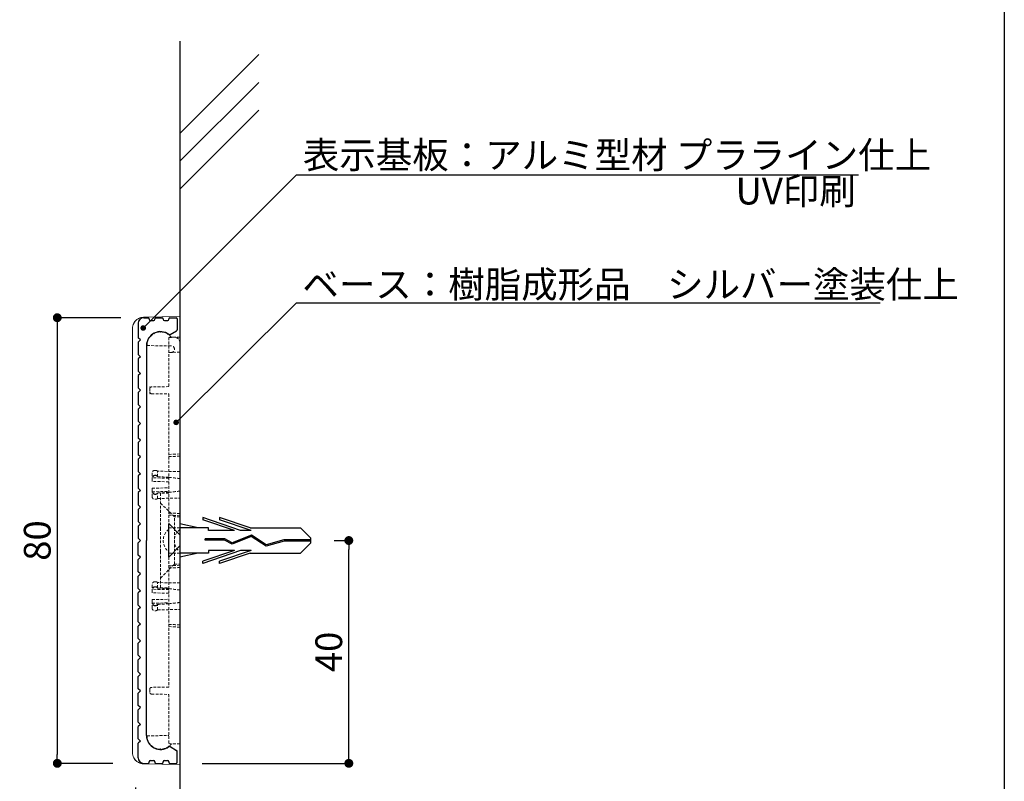
# Model space of a CAD drawing. Extents: x 290 to 570, y 1 to 193.
# Drawn here: x 482 to 570, y 54 to 123 of the extents above; entities that cross this region are included whole.
import ezdxf

# ---------------------------------------------------------------- set-up
doc = ezdxf.new("R2010")
doc.units = 0
doc.header["$MEASUREMENT"] = 0
doc.linetypes.add('HIDDEN', pattern=[0.375, 0.25, -0.125])
for name, color, linetype in [('1', 1, 'Continuous'), ('100', 7, 'Continuous'), ('FORMAT', 7, 'Continuous'), ('MC1', 7, 'Continuous'), ('MC2', 3, 'HIDDEN'), ('RED', 7, 'Continuous'), ('壁', 6, 'Continuous'), ('寸法', 2, 'Continuous'), ('本体１', 7, 'Continuous'), ('枠横ライン', 9, 'Continuous'), ('注釈', 2, 'Continuous')]:
    doc.layers.add(name, color=color, linetype=linetype)
doc.styles.add('EXTFONT', font='txt', dxfattribs={"height": 3, "bigfont": 'extfont'})
doc.styles.get("Standard").update_dxf_attribs({"font": 'txt.shx', "bigfont": 'extfont.shx'})
doc.styles.add('角ゴ', font='txt.shx', dxfattribs={"bigfont": 'extfont.shx'})
doc.dimstyles.new('KITEI-1$7', dxfattribs={"dimtxt": 2.4, "dimasz": 0.5, "dimexe": 0, "dimexo": 1, "dimgap": 0.7, "dimtad": 2, "dimdec": 0, "dimrnd": 1, "dimzin": 0, "dimdsep": 46, "dimtxsty": 'EXTFONT', "dimblk1": 'DOT', "dimblk2": 'DOT', "dimsah": 1, "dimcen": 0.09, "dimclrd": 2, "dimclre": 2, "dimclrt": 2, "dimadec": 0, "dimazin": 0, "dimtfac": 1, "dimtdec": 4, "dimtofl": 0, "dimtmove": 0, "dimatfit": 0, "dimldrblk": 'DOT', "dimfxl": 1, "dimtolj": 1, "dimtzin": 0, "dimarcsym": 0})
doc.dimstyles.new('STANDARD$0', dxfattribs={"dimtxt": 2.4, "dimasz": 0.4, "dimexe": 0, "dimexo": 2, "dimtad": 3, "dimdec": 0, "dimzin": 0, "dimdsep": 46, "dimtxsty": 'STANDARD', "dimblk1": 'DOT', "dimblk2": 'DOT', "dimsah": 1, "dimcen": 2.5, "dimclrd": 2, "dimclre": 2, "dimclrt": 2, "dimadec": 0, "dimazin": 0, "dimtfac": 1, "dimtdec": 4, "dimtofl": 0, "dimtmove": 0, "dimatfit": 3, "dimldrblk": 'DOT', "dimfxl": 1, "dimtolj": 1, "dimtzin": 0, "dimarcsym": 0})

# ---------------------------------------------------------------- blocks, each defined once
blk = doc.blocks.new('_DOT')
at = {"color": 0, "linetype": 'ByBlock'}
blk.add_line((-0.5, 0), (-1, 0), dxfattribs=at)
at = {"color": 0, "linetype": 'ByBlock', "const_width": 0.5}
blk.add_lwpolyline([(-0.25, 0, 1), (0.25, 0, 1)], format="xyb", close=True, dxfattribs=at)
blk = doc.blocks.new('*D35')
at = {"layer": 'DEFPOINTS', "color": 0, "ltscale": 0.3}
for p in [(493.036, 95.973), (485.336, 55.973), (492.336, 55.973)]:
    blk.add_point(p, dxfattribs=at)
at = {"layer": '本体１', "color": 2, "ltscale": 0.3}
for p, q in [((491.036, 95.973), (485.336, 95.973)), ((485.336, 95.173), (485.336, 56.773)), ((490.336, 55.973), (485.336, 55.973))]:
    blk.add_line(p, q, dxfattribs=at)
at = {"layer": '本体１', "color": 2, "ltscale": 0.3, "xscale": 0.8, "yscale": 0.8, "zscale": 0.8}
for p, rotation in [((485.336, 95.973), 90), ((485.336, 55.973), 270)]:
    blk.add_blockref('_DOT', p, dxfattribs=dict(at, rotation=rotation))
at = {"layer": '本体１', "color": 2, "ltscale": 0.3, "insert": (483.536, 75.973), "char_height": 2.4, "attachment_point": 5, "rotation": 90, "style": '角ゴ'}
blk.add_mtext('\\A1;80', dxfattribs=at)
blk = doc.blocks.new('*D43')
at = {"layer": 'DEFPOINTS', "color": 0, "ltscale": 0.3}
for p in [(508.193, 75.973), (511.504, 75.973), (496.345, 55.973)]:
    blk.add_point(p, dxfattribs=at)
at = {"layer": '寸法', "color": 2, "ltscale": 0.3}
for p, q in [((510.193, 75.973), (511.504, 75.973)), ((511.504, 56.773), (511.504, 75.173)), ((498.345, 55.973), (511.504, 55.973))]:
    blk.add_line(p, q, dxfattribs=at)
at = {"layer": '寸法', "color": 2, "ltscale": 0.3, "xscale": 0.8, "yscale": 0.8, "zscale": 0.8}
for p, rotation in [((511.504, 75.973), 90), ((511.504, 55.973), 270)]:
    blk.add_blockref('_DOT', p, dxfattribs=dict(at, rotation=rotation))
at = {"layer": '寸法', "color": 2, "ltscale": 0.3, "insert": (509.704, 65.973), "char_height": 2.4, "attachment_point": 5, "rotation": 90, "style": '角ゴ'}
blk.add_mtext('\\A1;40', dxfattribs=at)
blk = doc.blocks.new('*D94')
at = {"layer": 'DEFPOINTS', "color": 0}
for p in [(492.342, 55.818), (496.345, 55.873), (496.345, 48.818)]:
    blk.add_point(p, dxfattribs=at)
at = {"layer": '寸法', "color": 2}
for p, q in [((492.342, 53.818), (492.342, 48.818)), ((496.345, 53.873), (496.345, 48.818)), ((493.142, 48.818), (495.545, 48.818))]:
    blk.add_line(p, q, dxfattribs=at)
at = {"layer": '寸法', "color": 2, "xscale": 0.8, "yscale": 0.8, "zscale": 0.8, "rotation": 180}
blk.add_blockref('_DOT', (492.342, 48.818), dxfattribs=at)
at = {"layer": '寸法', "color": 2, "xscale": 0.8, "yscale": 0.8, "zscale": 0.8}
blk.add_blockref('_DOT', (496.345, 48.818), dxfattribs=at)
at = {"layer": '寸法', "color": 2, "insert": (494.342, 50.618), "char_height": 2.4, "attachment_point": 5, "style": '角ゴ'}
blk.add_mtext('\\A1;8', dxfattribs=at)

msp = doc.modelspace()

# ---------------------------------------------------------------- linework, layer by layer
at = {"color": 7, "linetype": 'Continuous', "lineweight": 15}
for p, q in [((493.077, 96.016), (496.345, 96.073)), ((496.345, 96.073), (496.345, 95.423)), ((492.095, 56.93), (492.095, 95.016)), ((496.345, 56.523), (496.345, 95.423)), ((496.345, 55.873), (493.077, 55.93)), ((496.345, 56.523), (496.345, 55.873))]:
    msp.add_line(p, q, dxfattribs=at)
at = {"color": 7, "linetype": 'HIDDEN', "lineweight": 0}
for p, q in [((493.395, 93.719), (493.395, 93.473)), ((496.345, 94.223), (495.345, 94.206)), ((495.345, 94.206), (495.345, 89.785)), ((495.853, 94.214), (495.566, 94.219)), ((493.395, 93.473), (495.599, 93.435)), ((496.345, 92.873), (495.345, 92.856)), ((495.845, 93.185), (495.845, 93.11)), ((493.645, 89.608), (493.645, 89.303)), ((495.345, 89.785), (493.792, 89.758)), ((493.792, 89.153), (495.345, 89.126)), ((495.345, 89.126), (495.345, 62.82)), ((496.345, 83.751), (495.345, 83.698)), ((494.166, 82.273), (494.095, 82.273)), ((494.345, 81.705), (494.345, 82.198)), ((496.345, 82.163), (494.345, 82.198)), ((493.845, 81.366), (493.845, 82.023)), ((495.345, 81.572), (493.845, 81.598)), ((493.845, 81.366), (493.845, 81.273)), ((494.166, 81.804), (494.095, 81.804)), ((494.345, 81.705), (494.345, 81.681)), ((495.345, 81.247), (493.845, 81.273)), ((493.845, 80.673), (495.345, 80.699)), ((493.845, 80.673), (493.845, 80.581)), ((493.845, 79.923), (493.845, 80.581)), ((493.845, 80.348), (495.345, 80.374)), ((494.095, 80.143), (494.166, 80.143)), ((494.095, 79.673), (494.166, 79.673)), ((494.345, 80.266), (494.345, 80.242)), ((494.345, 79.748), (494.345, 80.242)), ((494.345, 79.748), (496.345, 79.783)), ((495.345, 80.223), (494.595, 80.21)), ((494.595, 76.973), (494.595, 80.21)), ((495.845, 78.098), (494.595, 79.348)), ((495.345, 78.248), (496.345, 78.196)), ((495.845, 76.973), (495.845, 78.098)), ((496.345, 78.098), (495.845, 78.098)), ((494.595, 74.973), (494.595, 76.973)), ((496.345, 77.098), (495.345, 77.098)), ((495.845, 74.973), (495.845, 76.973)), ((494.595, 71.736), (494.595, 74.973)), ((496.345, 74.848), (495.345, 74.848)), ((495.845, 73.848), (495.845, 74.973)), ((494.595, 72.598), (495.845, 73.848)), ((496.345, 73.751), (495.345, 73.698)), ((495.845, 73.848), (496.345, 73.848)), ((493.845, 71.366), (493.845, 72.023)), ((495.345, 71.572), (493.845, 71.598)), ((494.166, 72.273), (494.095, 72.273)), ((494.166, 71.804), (494.095, 71.804)), ((494.345, 71.705), (494.345, 72.198)), ((496.345, 72.163), (494.345, 72.198)), ((494.345, 71.705), (494.345, 71.681)), ((494.595, 71.736), (495.345, 71.723)), ((493.845, 71.366), (493.845, 71.273)), ((495.345, 71.247), (493.845, 71.273)), ((493.845, 70.673), (495.345, 70.699)), ((493.845, 70.673), (493.845, 70.581)), ((493.845, 69.923), (493.845, 70.581)), ((493.845, 70.348), (495.345, 70.374)), ((494.095, 70.143), (494.166, 70.143)), ((494.345, 70.266), (494.345, 70.242)), ((494.345, 69.748), (494.345, 70.242)), ((494.095, 69.673), (494.166, 69.673)), ((494.345, 69.748), (496.345, 69.783)), ((495.345, 68.248), (496.345, 68.196)), ((495.345, 62.82), (493.792, 62.793)), ((493.645, 62.643), (493.645, 62.338)), ((493.792, 62.188), (495.345, 62.161)), ((495.345, 62.161), (495.345, 57.741)), ((493.395, 58.439), (495.345, 58.473)), ((493.395, 58.439), (493.395, 58.227)), ((495.345, 57.741), (496.345, 57.723))]:
    msp.add_line(p, q, dxfattribs=at)
at = {"color": 7, "linetype": 'Continuous', "lineweight": 15, "flags": 128}
for points in [[(492.348, 95.682), (492.26, 95.566), (492.202, 95.468)], [(492.202, 56.479), (492.26, 56.38), (492.371, 56.24)]]:
    msp.add_lwpolyline(points, dxfattribs=at)
at = {"color": 7, "linetype": 'Continuous', "lineweight": 15}
for centre, start, end in [((493.095, 95.016), 153.17134, 180), ((493.095, 56.93), 180, 206.82866)]:
    msp.add_arc(centre, 1, start, end, dxfattribs=at)
at = {"color": 7, "linetype": 'HIDDEN', "lineweight": 0}
for centre, radius, start, end in [((494.595, 93.473), 1.225, 37.52359, 168.40473), ((495.845, 93.714), 0.5, 0, 89), ((495.595, 93.185), 0.25, 0, 89), ((495.595, 93.11), 0.25, 271, 0), ((493.795, 89.608), 0.15, 91, 180), ((493.795, 89.303), 0.15, 180, 269), ((494.095, 82.023), 0.25, 90, 180), ((494.166, 82.023), 0.25, 44.427, 90), ((494.095, 79.923), 0.25, 180, 270), ((494.166, 79.923), 0.25, 270, 315.573), ((496.095, 75.973), 1.25, 126.8699, 233.1301), ((497.095, 75.973), 1.25, 126.8699, 233.1301), ((494.095, 72.023), 0.25, 90, 180), ((494.166, 72.023), 0.25, 44.427, 90), ((494.095, 69.923), 0.25, 180, 270), ((494.166, 69.923), 0.25, 270, 315.573), ((493.795, 62.643), 0.15, 91, 180), ((493.795, 62.338), 0.15, 180, 269), ((494.595, 58.473), 1.225, 191.59527, 323.04005)]:
    msp.add_arc(centre, radius, start, end, dxfattribs=at)
for centre, major_axis, ratio, start_param, end_param in [((438.055, 80.973), (74.477, 0), 0.017455, 0.717569, 0.719027), ((465.251, 80.973), (33.064, 0), 0.049416, 0.347002, 0.427144), ((438.055, 80.973), (74.477, 0), 0.017455, 5.564158, 5.565617), ((465.251, 80.973), (33.064, 0), 0.049416, 5.856041, 5.936184), ((438.055, 70.973), (74.477, 0), 0.017455, 0.717569, 0.719027), ((465.251, 70.973), (33.064, 0), 0.049416, 0.347002, 0.427144), ((438.055, 70.973), (74.477, 0), 0.017455, 5.564158, 5.565617), ((465.251, 70.973), (33.064, 0), 0.049416, 5.856041, 5.936184)]:
    msp.add_ellipse(centre, major_axis=major_axis, ratio=ratio, start_param=start_param, end_param=end_param, dxfattribs=at)
at = {"color": 7, "linetype": 'Continuous', "lineweight": 15}
for points in [[(492.202, 95.468), (492.247, 95.555), (492.303, 95.635), (492.432, 95.771), (492.505, 95.829), (492.658, 95.921), (492.738, 95.955), (492.906, 96.002), (492.992, 96.015), (493.077, 96.016)], [(492.202, 56.479), (492.247, 56.391), (492.303, 56.312), (492.432, 56.175), (492.505, 56.118), (492.658, 56.026), (492.738, 55.992), (492.906, 55.944), (492.992, 55.932), (493.077, 55.93)]]:
    msp.add_open_spline(points, degree=3, knots=[0, 0, 0, 0, 0.25, 0.25, 0.5, 0.5, 0.75, 0.75, 1, 1, 1, 1], dxfattribs=at)
at = {"color": 7, "linetype": 'HIDDEN', "lineweight": 0}
for points in [[(496.345, 83.544), (496.011, 83.532), (495.678, 83.52), (495.345, 83.508)], [(494.345, 81.705), (494.678, 81.687), (495.011, 81.669), (495.345, 81.65)], [(495.345, 80.296), (495.011, 80.277), (494.678, 80.259), (494.345, 80.242)], [(496.345, 78.403), (496.011, 78.415), (495.678, 78.426), (495.345, 78.438)], [(496.345, 73.544), (496.011, 73.532), (495.678, 73.52), (495.345, 73.508)], [(494.345, 71.705), (494.678, 71.687), (495.011, 71.669), (495.345, 71.65)], [(495.345, 70.296), (495.011, 70.277), (494.678, 70.259), (494.345, 70.242)], [(496.345, 68.403), (496.011, 68.415), (495.678, 68.426), (495.345, 68.438)]]:
    msp.add_open_spline(points, degree=3, dxfattribs=at)
for points, knots in [([(494.095, 81.829), (494.046, 81.83), (493.998, 81.808), (493.928, 81.741), (493.903, 81.698), (493.851, 81.561), (493.845, 81.463), (493.845, 81.366)], [0, 0, 0, 0, 0.25, 0.25, 0.5, 0.5, 1, 1, 1, 1]), ([(493.845, 81.293), (493.845, 81.398), (493.849, 81.504), (493.899, 81.653), (493.923, 81.701), (493.976, 81.758), (493.997, 81.775), (494.043, 81.797), (494.069, 81.804), (494.095, 81.804)], [0, 0, 0, 0, 0.5, 0.5, 0.75, 0.75, 0.875, 0.875, 1, 1, 1, 1]), ([(494.345, 81.705), (494.326, 81.737), (494.302, 81.767), (494.241, 81.813), (494.204, 81.827), (494.166, 81.828)], [0, 0, 0, 0, 0.5, 0.5, 1, 1, 1, 1]), ([(494.166, 81.804), (494.205, 81.804), (494.244, 81.788), (494.303, 81.743), (494.326, 81.713), (494.345, 81.681)], [0, 0, 0, 0, 0.5, 0.5, 1, 1, 1, 1]), ([(494.095, 80.143), (494.069, 80.143), (494.043, 80.149), (493.996, 80.172), (493.976, 80.189), (493.922, 80.246), (493.898, 80.295), (493.866, 80.394), (493.857, 80.446), (493.846, 80.549), (493.845, 80.601), (493.845, 80.653)], [0, 0, 0, 0, 0.125, 0.125, 0.25, 0.25, 0.5, 0.5, 0.75, 0.75, 1, 1, 1, 1]), ([(493.845, 80.581), (493.845, 80.484), (493.851, 80.386), (493.903, 80.249), (493.928, 80.205), (493.998, 80.139), (494.045, 80.116), (494.095, 80.117)], [0, 0, 0, 0, 0.5, 0.5, 0.75, 0.75, 1, 1, 1, 1]), ([(494.345, 80.266), (494.326, 80.233), (494.303, 80.203), (494.242, 80.158), (494.204, 80.143), (494.166, 80.143)], [0, 0, 0, 0, 0.5, 0.5, 1, 1, 1, 1]), ([(494.345, 80.242), (494.326, 80.209), (494.301, 80.179), (494.241, 80.134), (494.204, 80.119), (494.166, 80.118)], [0, 0, 0, 0, 0.5, 0.5, 1, 1, 1, 1]), ([(494.095, 71.829), (494.046, 71.83), (493.998, 71.808), (493.928, 71.741), (493.903, 71.698), (493.851, 71.561), (493.845, 71.463), (493.845, 71.366)], [0, 0, 0, 0, 0.25, 0.25, 0.5, 0.5, 1, 1, 1, 1]), ([(493.845, 71.293), (493.845, 71.398), (493.849, 71.504), (493.899, 71.653), (493.923, 71.701), (493.976, 71.758), (493.997, 71.775), (494.043, 71.797), (494.069, 71.804), (494.095, 71.804)], [0, 0, 0, 0, 0.5, 0.5, 0.75, 0.75, 0.875, 0.875, 1, 1, 1, 1]), ([(494.345, 71.705), (494.326, 71.737), (494.302, 71.767), (494.241, 71.813), (494.204, 71.827), (494.166, 71.828)], [0, 0, 0, 0, 0.5, 0.5, 1, 1, 1, 1]), ([(494.166, 71.804), (494.205, 71.804), (494.244, 71.788), (494.303, 71.743), (494.326, 71.713), (494.345, 71.681)], [0, 0, 0, 0, 0.5, 0.5, 1, 1, 1, 1]), ([(494.095, 70.143), (494.069, 70.143), (494.043, 70.149), (493.996, 70.172), (493.976, 70.189), (493.922, 70.246), (493.898, 70.295), (493.866, 70.394), (493.857, 70.446), (493.846, 70.549), (493.845, 70.601), (493.845, 70.653)], [0, 0, 0, 0, 0.125, 0.125, 0.25, 0.25, 0.5, 0.5, 0.75, 0.75, 1, 1, 1, 1]), ([(493.845, 70.581), (493.845, 70.484), (493.851, 70.386), (493.903, 70.249), (493.928, 70.205), (493.998, 70.139), (494.045, 70.116), (494.095, 70.117)], [0, 0, 0, 0, 0.5, 0.5, 0.75, 0.75, 1, 1, 1, 1]), ([(494.345, 70.266), (494.326, 70.233), (494.303, 70.203), (494.242, 70.158), (494.204, 70.143), (494.166, 70.143)], [0, 0, 0, 0, 0.5, 0.5, 1, 1, 1, 1]), ([(494.345, 70.242), (494.326, 70.209), (494.301, 70.179), (494.241, 70.134), (494.204, 70.119), (494.166, 70.118)], [0, 0, 0, 0, 0.5, 0.5, 1, 1, 1, 1])]:
    msp.add_open_spline(points, degree=3, knots=knots, dxfattribs=at)
at = {"layer": '1', "color": 1, "linetype": 'Continuous'}
for p, q in [((496.026, 95.967), (496.09, 95.903)), ((492.737, 56.122), (492.745, 56.114))]:
    msp.add_line(p, q, dxfattribs=at)
at = {"layer": '100', "color": 2, "linetype": 'Continuous'}
for p, q in [((492.595, 95.472), (492.595, 94.172)), ((493.095, 95.972), (493.495, 95.972)), ((493.595, 95.872), (493.595, 95.822)), ((493.695, 95.722), (493.995, 95.722)), ((494.095, 95.822), (494.095, 95.872)), ((494.195, 95.972), (494.745, 95.972)), ((494.845, 95.872), (494.845, 95.822)), ((494.945, 95.722), (495.245, 95.722)), ((495.345, 95.822), (495.345, 95.872)), ((495.445, 95.972), (495.995, 95.972)), ((496.095, 95.872), (496.095, 94.892)), ((495.455, 94.465), (496.045, 94.806)), ((492.795, 93.972), (492.595, 94.172)), ((492.795, 93.972), (492.595, 93.772)), ((492.595, 93.772), (492.595, 92.672)), ((493.345, 93.472), (493.345, 75.972)), ((492.795, 92.472), (492.595, 92.672)), ((492.795, 92.472), (492.595, 92.272)), ((492.595, 92.272), (492.595, 91.172)), ((492.795, 90.972), (492.595, 91.172)), ((492.795, 90.972), (492.595, 90.772)), ((492.595, 90.772), (492.595, 89.672)), ((492.795, 89.472), (492.595, 89.672)), ((492.795, 89.472), (492.595, 89.272)), ((492.595, 89.272), (492.595, 88.172)), ((492.795, 87.972), (492.595, 88.172)), ((492.795, 87.972), (492.595, 87.772)), ((492.595, 87.772), (492.595, 86.672)), ((492.795, 86.472), (492.595, 86.672)), ((492.795, 86.472), (492.595, 86.272)), ((492.595, 86.272), (492.595, 85.172)), ((492.795, 84.972), (492.595, 85.172)), ((492.795, 84.972), (492.595, 84.772)), ((492.595, 84.772), (492.595, 83.672)), ((492.795, 83.472), (492.595, 83.672)), ((492.795, 83.472), (492.595, 83.272)), ((492.595, 83.272), (492.595, 82.172)), ((492.795, 81.972), (492.595, 82.172)), ((492.795, 81.972), (492.595, 81.772)), ((492.595, 81.772), (492.595, 80.672)), ((492.795, 80.472), (492.595, 80.672)), ((492.795, 80.472), (492.595, 80.272)), ((492.595, 80.272), (492.595, 79.172)), ((492.795, 78.972), (492.595, 79.172)), ((492.795, 78.972), (492.595, 78.772)), ((492.595, 78.772), (492.595, 77.672)), ((492.795, 77.472), (492.595, 77.672)), ((492.795, 77.472), (492.595, 77.272)), ((492.595, 77.272), (492.595, 76.172)), ((492.795, 75.972), (492.595, 76.172)), ((492.795, 75.972), (492.595, 75.772)), ((492.595, 74.672), (492.595, 75.772)), ((493.345, 58.471), (493.345, 75.972)), ((492.795, 74.472), (492.595, 74.672)), ((492.795, 74.472), (492.595, 74.272)), ((492.595, 73.172), (492.595, 74.272)), ((492.795, 72.972), (492.595, 73.172)), ((492.795, 72.972), (492.595, 72.772)), ((492.595, 71.672), (492.595, 72.772)), ((492.795, 71.472), (492.595, 71.672)), ((492.795, 71.472), (492.595, 71.272)), ((492.595, 70.172), (492.595, 71.272)), ((492.795, 69.972), (492.595, 70.172)), ((492.795, 69.972), (492.595, 69.772)), ((492.595, 68.672), (492.595, 69.772)), ((492.795, 68.472), (492.595, 68.672)), ((492.795, 68.472), (492.595, 68.272)), ((492.595, 67.172), (492.595, 68.272)), ((492.795, 66.972), (492.595, 67.172)), ((492.795, 66.972), (492.595, 66.772)), ((492.595, 65.672), (492.595, 66.772)), ((492.795, 65.472), (492.595, 65.672)), ((492.795, 65.472), (492.595, 65.272)), ((492.595, 64.172), (492.595, 65.272)), ((492.795, 63.972), (492.595, 64.172)), ((492.795, 63.972), (492.595, 63.772)), ((492.595, 62.672), (492.595, 63.772)), ((492.795, 62.472), (492.595, 62.672)), ((492.795, 62.472), (492.595, 62.272)), ((492.595, 61.172), (492.595, 62.272)), ((492.795, 60.972), (492.595, 61.172)), ((492.795, 60.972), (492.595, 60.772)), ((492.595, 59.672), (492.595, 60.772)), ((492.795, 59.472), (492.595, 59.672)), ((492.795, 59.472), (492.595, 59.272)), ((492.595, 58.172), (492.595, 59.272)), ((492.795, 57.972), (492.595, 58.172)), ((492.795, 57.972), (492.595, 57.772)), ((492.595, 56.471), (492.595, 57.772)), ((495.455, 57.478), (496.045, 57.137)), ((496.095, 56.071), (496.095, 57.051)), ((493.095, 55.971), (493.495, 55.971)), ((493.595, 56.071), (493.595, 56.121)), ((493.695, 56.221), (493.995, 56.221)), ((494.095, 56.121), (494.095, 56.071)), ((494.195, 55.971), (494.745, 55.971)), ((494.845, 56.071), (494.845, 56.121)), ((494.945, 56.221), (495.245, 56.221)), ((495.345, 56.121), (495.345, 56.071)), ((495.445, 55.971), (495.995, 55.971))]:
    msp.add_line(p, q, dxfattribs=at)
for centre, radius, start, end in [((493.095, 95.472), 0.5, 90, 180), ((493.495, 95.872), 0.1, 0, 90), ((493.695, 95.822), 0.1, 180, 270), ((493.995, 95.822), 0.1, 270, 0), ((494.195, 95.872), 0.1, 90, 180), ((494.745, 95.872), 0.1, 0, 90), ((494.945, 95.822), 0.1, 180, 270), ((495.245, 95.822), 0.1, 270, 0), ((495.445, 95.872), 0.1, 90, 180), ((495.995, 95.872), 0.1, 0, 90), ((494.595, 93.472), 1.25, 53.13011, 180), ((495.995, 94.892), 0.1, 300, 0), ((495.405, 94.552), 0.1, 233.1301, 300), ((494.595, 58.471), 1.25, 180, 306.86991), ((495.405, 57.391), 0.1, 60.00001, 126.8699), ((495.995, 57.051), 0.1, 0, 60), ((493.095, 56.471), 0.5, 180, 270), ((493.495, 56.071), 0.1, 270, 0), ((493.695, 56.121), 0.1, 90, 180), ((493.995, 56.121), 0.1, 0, 90), ((494.195, 56.071), 0.1, 180, 270), ((494.745, 56.071), 0.1, 270, 0), ((494.945, 56.121), 0.1, 90, 180), ((495.245, 56.121), 0.1, 0, 90), ((495.445, 56.071), 0.1, 180, 270), ((495.995, 56.071), 0.1, 270, 0)]:
    msp.add_arc(centre, radius, start, end, dxfattribs=at)
at = {"layer": 'FORMAT', "color": 7, "lineweight": 0}
for p in [(494.595, 94.698), (493.645, 89.756), (493.645, 89.156), (494.595, 57.248)]:
    msp.add_point(p, dxfattribs=at)
at = {"layer": 'MC1', "color": 2, "linetype": 'Continuous'}
msp.add_line((506.794, 108.797), (557.239, 108.797), dxfattribs=at)
at = {"layer": 'MC2', "color": 3, "linetype": 'Continuous'}
for p, q in [((501.784, 76.878), (498.41, 78.025)), ((498.41, 78.025), (498.41, 77.84)), ((501.24, 76.878), (498.41, 77.84)), ((499.91, 78.025), (499.91, 77.84)), ((502.635, 77.098), (499.91, 78.025)), ((502.74, 76.878), (499.91, 77.84)), ((495.345, 74.493), (495.345, 77.493)), ((497.979, 77.098), (496.345, 77.474)), ((496.345, 77.098), (496.345, 74.848)), ((498.91, 77.098), (496.345, 77.098)), ((498.91, 76.878), (498.91, 77.098)), ((502.635, 77.098), (507.177, 77.098)), ((508.092, 76.194), (507.177, 77.098)), ((500.363, 76.123), (498.619, 76.123)), ((498.619, 76.013), (498.619, 76.123)), ((500.334, 76.013), (498.619, 76.013)), ((501.24, 76.878), (498.91, 76.878)), ((501.033, 75.636), (500.334, 76.013)), ((501.04, 75.759), (500.363, 76.123)), ((502.75, 76.336), (501.033, 75.636)), ((502.75, 76.336), (501.033, 75.636)), ((502.762, 76.461), (501.04, 75.759)), ((502.74, 76.878), (501.784, 76.878)), ((504.081, 75.461), (502.75, 76.336)), ((504.1, 75.582), (502.762, 76.461)), ((505.673, 76.029), (504.1, 75.582)), ((508.092, 76.029), (505.673, 76.029)), ((508.092, 75.752), (508.092, 76.194)), ((505.691, 75.918), (504.081, 75.461)), ((508.092, 75.918), (505.691, 75.918)), ((508.092, 75.752), (507.177, 74.848)), ((498.91, 74.848), (496.345, 74.848)), ((497.979, 74.848), (496.345, 74.472)), ((501.24, 75.069), (498.41, 74.106)), ((501.784, 75.069), (498.41, 73.921)), ((498.91, 75.069), (498.91, 74.848)), ((501.24, 75.069), (498.91, 75.069)), ((502.74, 75.069), (499.91, 74.106)), ((502.635, 74.848), (499.91, 73.921)), ((502.74, 75.069), (501.784, 75.069)), ((502.635, 74.848), (507.177, 74.848)), ((498.41, 73.921), (498.41, 74.106)), ((499.91, 73.921), (499.91, 74.106))]:
    msp.add_line(p, q, dxfattribs=at)
at = {"layer": 'RED', "color": 3, "linetype": 'Continuous'}
for p, q in [((496.345, 76.483), (495.345, 77.493)), ((496.345, 75.483), (495.345, 74.493))]:
    msp.add_line(p, q, dxfattribs=at)
at = {"layer": '壁'}
for p, q in [((496.345, 120.804), (496.345, 33.297)), ((496.345, 112.517), (503.416, 119.588)), ((496.345, 110.017), (503.416, 117.088)), ((496.345, 107.517), (503.416, 114.588))]:
    msp.add_line(p, q, dxfattribs=at)
at = {"layer": '枠横ライン'}
msp.add_line((570.34, 193.27), (570.34, 1.452), dxfattribs=at)
at = {"layer": '注釈', "color": 2, "linetype": 'Continuous'}
msp.add_line((507.494, 97.318), (559.191, 97.318), dxfattribs=at)

# ---------------------------------------------------------------- texts
at = {"layer": 'MC1', "color": 2, "linetype": 'Continuous', "style": '角ゴ'}
msp.add_text('表示基板：アルミ型材 プラライン仕上', height=2.4, dxfattribs=at).set_placement((507.377, 109.372))
at = {"layer": 'MC1', "color": 2, "style": '角ゴ'}
msp.add_text('UV印刷', height=2.4, dxfattribs=at).set_placement((546.219, 106.136))
at = {"layer": '注釈', "color": 2, "linetype": 'Continuous', "style": '角ゴ'}
msp.add_text('ベース：樹脂成形品\u3000シルバー塗装仕上', height=2.4, dxfattribs=at).set_placement((507.33, 97.761))

# ---------------------------------------------------------------- dimensions: what is measured, and where the dimension line sits
at = {"layer": '寸法'}
dim = msp.add_linear_dim(base=(511.504, 75.973), p1=(496.345, 55.973), p2=(508.193, 75.973), angle=90, dimstyle='STANDARD$0', override={"dimasz": 0.8, "dimgap": 0.6, "dimdec": 1, "dimlfac": 2, "dimzin": 8, "dimtxsty": '角ゴ', "dimblk": 'DOT', "dimtdec": 1, "dimlwd": -1, "dimlwe": -1}, dxfattribs=at)
dim.commit()
dim.dimension.update_dxf_attribs({"geometry": '*D43', "text_midpoint": (509.704, 65.973)})
dim = msp.add_linear_dim(base=(496.345, 48.818), p1=(492.342, 55.818), p2=(496.345, 55.873), dimstyle='STANDARD$0', override={"dimasz": 0.8, "dimgap": 0.6, "dimdec": 1, "dimlfac": 2, "dimzin": 8, "dimtxsty": '角ゴ', "dimblk": 'DOT', "dimtdec": 1, "dimlwd": -1, "dimlwe": -1}, dxfattribs=at)
dim.commit()
dim.dimension.update_dxf_attribs({"geometry": '*D94', "text_midpoint": (494.342, 48.818), "dimtype": 160})
at = {"layer": '本体１'}
dim = msp.add_linear_dim(base=(485.336, 55.973), p1=(493.036, 95.973), p2=(492.336, 55.973), angle=90, dimstyle='STANDARD$0', override={"dimasz": 0.8, "dimgap": 0.6, "dimdec": 1, "dimlfac": 2, "dimzin": 8, "dimtxsty": '角ゴ', "dimblk": 'DOT', "dimtdec": 1, "dimlwd": -1, "dimlwe": -1}, dxfattribs=at)
dim.commit()
dim.dimension.update_dxf_attribs({"geometry": '*D35', "text_midpoint": (483.536, 75.973)})

# ---------------------------------------------------------------- leaders
at = {"layer": '注釈', "color": 2, "linetype": 'Continuous', "annotation_type": 0, "has_hookline": 1, "hookline_direction": 0}
for points in [[(493.047, 95.049), (506.794, 108.797), (507.294, 108.797)], [(496.006, 86.577), (506.794, 97.318), (507.294, 97.318)]]:
    msp.add_leader(points, dimstyle='KITEI-1$7', dxfattribs=at)

doc.saveas('drawing.dxf')
